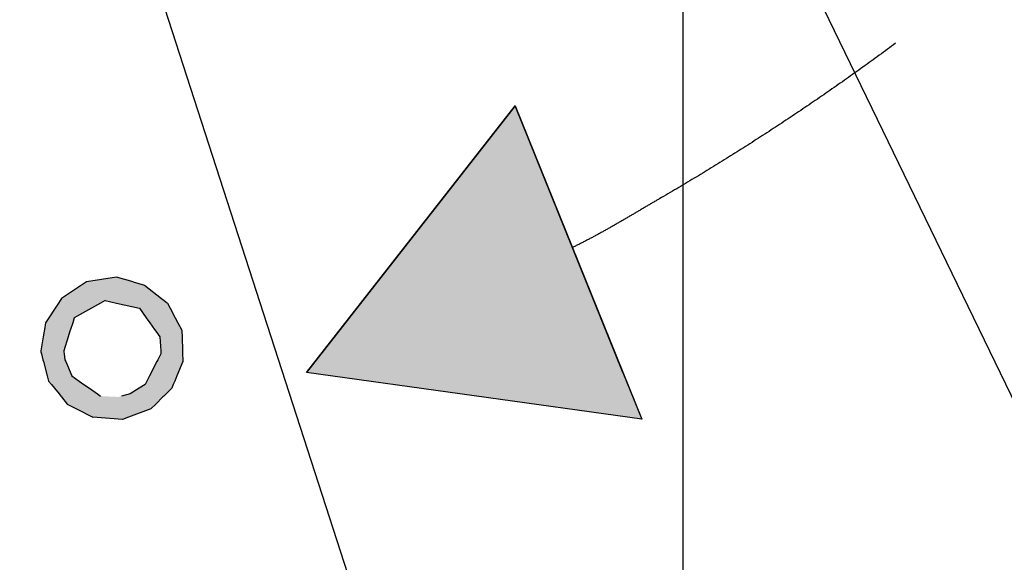
# Model space of a CAD drawing. Extents: x -5 to 435, y -282 to 635.
# Drawn here: x 296 to 325, y 247 to 263 of the extents above; entities that cross this region are included whole.
import ezdxf

# ---------------------------------------------------------------- set-up
doc = ezdxf.new("R2010")
doc.units = 0
doc.layers.add('EBENE_1', color=160, linetype='CONTINUOUS')

# ---------------------------------------------------------------- blocks, each defined once
blk = doc.blocks.new('*U90')
at = {"layer": 'EBENE_1', "color": 7, "linetype": 'CONTINUOUS'}
for p, q in [((298.531, 255.052), (297.648, 254.914)), ((299.025, 254.914), (298.531, 255.052)), ((297.506, 254.819), (296.912, 254.425)), ((297.648, 254.914), (297.506, 254.819)), ((299.025, 254.914), (299.363, 254.819)), ((299.363, 254.819), (299.861, 254.425)), ((296.823, 254.287), (296.725, 254.137)), ((296.872, 254.363), (296.823, 254.287)), ((296.912, 254.425), (296.872, 254.363)), ((298.063, 254.287), (297.797, 254.137)), ((298.197, 254.363), (298.063, 254.287)), ((298.197, 254.363), (298.538, 254.287)), ((298.538, 254.287), (299.211, 254.137)), ((299.861, 254.425), (299.94, 254.363)), ((299.94, 254.363), (300.036, 254.287)), ((300.036, 254.287), (300.116, 254.137)), ((296.725, 254.137), (296.539, 253.85)), ((297.797, 254.137), (297.292, 253.85)), ((299.211, 254.137), (299.414, 253.85)), ((300.116, 254.137), (300.268, 253.85)), ((296.445, 253.706), (296.412, 253.508)), ((296.539, 253.85), (296.445, 253.706)), ((297.246, 253.706), (297.181, 253.508)), ((297.292, 253.85), (297.246, 253.706)), ((299.414, 253.85), (299.515, 253.706)), ((299.515, 253.706), (299.655, 253.508)), ((300.268, 253.85), (300.344, 253.706)), ((300.344, 253.706), (300.449, 253.508)), ((296.403, 253.456), (296.376, 253.292)), ((296.412, 253.508), (296.403, 253.456)), ((297.164, 253.456), (297.111, 253.292)), ((297.181, 253.508), (297.164, 253.456)), ((299.655, 253.508), (299.692, 253.456)), ((299.692, 253.456), (299.807, 253.292)), ((300.449, 253.508), (300.463, 253.456)), ((300.463, 253.456), (300.468, 253.292)), ((296.376, 253.292), (296.308, 252.883)), ((297.111, 253.292), (296.979, 252.883)), ((299.807, 253.292), (299.837, 252.883)), ((300.468, 253.292), (300.48, 252.883)), ((296.308, 252.883), (296.304, 252.854)), ((296.304, 252.854), (296.32, 252.792)), ((296.32, 252.792), (296.367, 252.616)), ((296.979, 252.883), (296.983, 252.854)), ((296.983, 252.854), (296.992, 252.792)), ((296.992, 252.792), (297.017, 252.616)), ((299.844, 252.792), (299.754, 252.616)), ((299.837, 252.883), (299.839, 252.854)), ((299.839, 252.854), (299.844, 252.792)), ((300.48, 252.883), (300.481, 252.854)), ((300.481, 252.854), (300.482, 252.792)), ((300.482, 252.792), (300.488, 252.616)), ((296.367, 252.616), (296.38, 252.565)), ((296.38, 252.565), (296.493, 252.139)), ((297.017, 252.616), (297.039, 252.565)), ((297.039, 252.565), (297.218, 252.139)), ((299.728, 252.565), (299.51, 252.139)), ((299.754, 252.616), (299.728, 252.565)), ((300.489, 252.565), (300.312, 252.139)), ((300.488, 252.616), (300.489, 252.565)), ((296.493, 252.139), (296.533, 251.987)), ((296.533, 251.987), (296.616, 251.886)), ((296.616, 251.886), (296.707, 251.774)), ((297.218, 252.139), (297.433, 251.987)), ((297.433, 251.987), (297.577, 251.886)), ((297.577, 251.886), (297.737, 251.774)), ((299.382, 251.886), (299.201, 251.774)), ((299.433, 251.987), (299.382, 251.886)), ((299.51, 252.139), (299.433, 251.987)), ((300.208, 251.886), (300.161, 251.774)), ((300.25, 251.987), (300.208, 251.886)), ((300.312, 252.139), (300.25, 251.987)), ((296.707, 251.774), (296.842, 251.608)), ((296.842, 251.608), (296.893, 251.546)), ((297.737, 251.774), (297.972, 251.608)), ((297.972, 251.608), (298.061, 251.546)), ((298.935, 251.608), (298.686, 251.546)), ((299.201, 251.774), (298.935, 251.608)), ((299.994, 251.608), (299.931, 251.546)), ((300.161, 251.774), (299.994, 251.608)), ((296.893, 251.546), (296.914, 251.519)), ((296.914, 251.519), (297.084, 251.31)), ((297.084, 251.31), (297.355, 251.169)), ((299.693, 251.31), (299.551, 251.169)), ((299.904, 251.519), (299.693, 251.31)), ((299.931, 251.546), (299.904, 251.519)), ((297.355, 251.169), (297.833, 250.92)), ((299.551, 251.169), (298.884, 250.92)), ((298.714, 250.857), (297.833, 250.92)), ((298.884, 250.92), (298.714, 250.857))]:
    blk.add_line(p, q, dxfattribs=at)
for points in [[(298.531, 255.052), (297.648, 254.914), (299.025, 254.914)], [(297.506, 254.819), (296.912, 254.425), (299.861, 254.425)], [(297.648, 254.914), (297.506, 254.819), (299.363, 254.819)], [(296.823, 254.287), (296.725, 254.137), (297.797, 254.137)], [(296.872, 254.363), (296.823, 254.287), (298.063, 254.287)], [(296.912, 254.425), (296.872, 254.363), (299.94, 254.363)], [(298.197, 254.363), (298.538, 254.287), (300.036, 254.287)], [(298.538, 254.287), (299.211, 254.137), (300.116, 254.137)], [(296.725, 254.137), (296.539, 253.85), (297.292, 253.85)], [(299.211, 254.137), (299.414, 253.85), (300.268, 253.85)], [(296.445, 253.706), (296.412, 253.508), (297.181, 253.508)], [(296.539, 253.85), (296.445, 253.706), (297.246, 253.706)], [(299.414, 253.85), (299.515, 253.706), (300.344, 253.706)], [(299.515, 253.706), (299.655, 253.508), (300.449, 253.508)], [(296.403, 253.456), (296.376, 253.292), (297.111, 253.292)], [(296.412, 253.508), (296.403, 253.456), (297.164, 253.456)], [(299.655, 253.508), (299.692, 253.456), (300.463, 253.456)], [(299.692, 253.456), (299.807, 253.292), (300.468, 253.292)], [(296.376, 253.292), (296.308, 252.883), (296.979, 252.883)], [(299.807, 253.292), (299.837, 252.883), (300.48, 252.883)], [(296.308, 252.883), (296.304, 252.854), (296.983, 252.854)], [(296.304, 252.854), (296.32, 252.792), (296.992, 252.792)], [(296.32, 252.792), (296.367, 252.616), (297.017, 252.616)], [(299.844, 252.792), (299.754, 252.616), (300.488, 252.616)], [(299.837, 252.883), (299.839, 252.854), (300.481, 252.854)], [(299.839, 252.854), (299.844, 252.792), (300.482, 252.792)], [(296.367, 252.616), (296.38, 252.565), (297.039, 252.565)], [(296.38, 252.565), (296.493, 252.139), (297.218, 252.139)], [(299.728, 252.565), (299.51, 252.139), (300.312, 252.139)], [(299.754, 252.616), (299.728, 252.565), (300.489, 252.565)], [(296.493, 252.139), (296.533, 251.987), (297.433, 251.987)], [(296.533, 251.987), (296.616, 251.886), (297.577, 251.886)], [(296.616, 251.886), (296.707, 251.774), (297.737, 251.774)], [(299.382, 251.886), (299.201, 251.774), (300.161, 251.774)], [(299.433, 251.987), (299.382, 251.886), (300.208, 251.886)], [(299.51, 252.139), (299.433, 251.987), (300.25, 251.987)], [(296.707, 251.774), (296.842, 251.608), (297.972, 251.608)], [(296.842, 251.608), (296.893, 251.546), (298.061, 251.546)], [(298.935, 251.608), (298.686, 251.546), (299.931, 251.546)], [(299.201, 251.774), (298.935, 251.608), (299.994, 251.608)], [(296.893, 251.546), (296.914, 251.519), (298.581, 251.519)], [(296.914, 251.519), (297.084, 251.31), (299.693, 251.31)], [(297.084, 251.31), (297.355, 251.169), (299.551, 251.169)], [(298.686, 251.546), (298.581, 251.519), (299.904, 251.519)], [(297.355, 251.169), (297.833, 250.92), (298.884, 250.92)]]:
    blk.add_solid(points, dxfattribs=at)
at = {"layer": 'EBENE_1', "color": 7, "linetype": 'CONTINUOUS', "extrusion": (0, 0, -1)}
for points in [[(-297.506, 254.819), (-299.363, 254.819), (-299.861, 254.425)], [(-297.648, 254.914), (-299.025, 254.914), (-299.363, 254.819)], [(-296.823, 254.287), (-298.063, 254.287), (-297.797, 254.137)], [(-296.872, 254.363), (-298.197, 254.363), (-298.063, 254.287)], [(-296.912, 254.425), (-299.861, 254.425), (-299.94, 254.363)], [(-298.197, 254.363), (-299.94, 254.363), (-300.036, 254.287)], [(-298.538, 254.287), (-300.036, 254.287), (-300.116, 254.137)], [(-296.725, 254.137), (-297.797, 254.137), (-297.292, 253.85)], [(-299.211, 254.137), (-300.116, 254.137), (-300.268, 253.85)], [(-296.445, 253.706), (-297.246, 253.706), (-297.181, 253.508)], [(-296.539, 253.85), (-297.292, 253.85), (-297.246, 253.706)], [(-299.414, 253.85), (-300.268, 253.85), (-300.344, 253.706)], [(-299.515, 253.706), (-300.344, 253.706), (-300.449, 253.508)], [(-296.403, 253.456), (-297.164, 253.456), (-297.111, 253.292)], [(-296.412, 253.508), (-297.181, 253.508), (-297.164, 253.456)], [(-299.655, 253.508), (-300.449, 253.508), (-300.463, 253.456)], [(-299.692, 253.456), (-300.463, 253.456), (-300.468, 253.292)], [(-296.376, 253.292), (-297.111, 253.292), (-296.979, 252.883)], [(-299.807, 253.292), (-300.468, 253.292), (-300.48, 252.883)], [(-296.304, 252.854), (-296.983, 252.854), (-296.992, 252.792)], [(-296.308, 252.883), (-296.979, 252.883), (-296.983, 252.854)], [(-296.32, 252.792), (-296.992, 252.792), (-297.017, 252.616)], [(-299.837, 252.883), (-300.48, 252.883), (-300.481, 252.854)], [(-299.839, 252.854), (-300.481, 252.854), (-300.482, 252.792)], [(-299.844, 252.792), (-300.482, 252.792), (-300.488, 252.616)], [(-296.367, 252.616), (-297.017, 252.616), (-297.039, 252.565)], [(-296.38, 252.565), (-297.039, 252.565), (-297.218, 252.139)], [(-299.728, 252.565), (-300.489, 252.565), (-300.312, 252.139)], [(-299.754, 252.616), (-300.488, 252.616), (-300.489, 252.565)], [(-296.493, 252.139), (-297.218, 252.139), (-297.433, 251.987)], [(-296.533, 251.987), (-297.433, 251.987), (-297.577, 251.886)], [(-296.616, 251.886), (-297.577, 251.886), (-297.737, 251.774)], [(-299.382, 251.886), (-300.208, 251.886), (-300.161, 251.774)], [(-299.433, 251.987), (-300.25, 251.987), (-300.208, 251.886)], [(-299.51, 252.139), (-300.312, 252.139), (-300.25, 251.987)], [(-296.707, 251.774), (-297.737, 251.774), (-297.972, 251.608)], [(-296.842, 251.608), (-297.972, 251.608), (-298.061, 251.546)], [(-298.935, 251.608), (-299.994, 251.608), (-299.931, 251.546)], [(-299.201, 251.774), (-300.161, 251.774), (-299.994, 251.608)], [(-296.893, 251.546), (-298.061, 251.546), (-298.581, 251.519)], [(-296.914, 251.519), (-299.904, 251.519), (-299.693, 251.31)], [(-297.084, 251.31), (-299.693, 251.31), (-299.551, 251.169)], [(-298.686, 251.546), (-299.931, 251.546), (-299.904, 251.519)], [(-297.355, 251.169), (-299.551, 251.169), (-298.884, 250.92)], [(-297.833, 250.92), (-298.884, 250.92), (-298.714, 250.857)]]:
    blk.add_solid(points, dxfattribs=at)
blk = doc.blocks.new('*U92')
at = {"layer": 'EBENE_1', "color": 7, "linetype": 'CONTINUOUS'}
for p, q in [((310.28, 260.1), (304.135, 252.242)), ((313.455, 252.242), (310.28, 260.1)), ((314.013, 250.863), (304.135, 252.242)), ((313.455, 252.242), (314.013, 250.863))]:
    blk.add_line(p, q, dxfattribs=at)
blk.add_solid([(310.28, 260.1), (304.135, 252.242), (313.455, 252.242)], dxfattribs=at)
at = {"layer": 'EBENE_1', "color": 7, "linetype": 'CONTINUOUS', "extrusion": (0, 0, -1)}
blk.add_solid([(-304.135, 252.242), (-313.455, 252.242), (-314.013, 250.863)], dxfattribs=at)

msp = doc.modelspace()

# ---------------------------------------------------------------- linework, layer by layer
at = {"layer": 'EBENE_1', "color": 7}
for p, q in [((262.563, 378.489), (310.301, 231.013)), ((299.648, 303.735), (331.964, 236.961)), ((315.233, 148.977), (315.233, 296.367)), ((304.135, 252.242), (310.28, 260.1)), ((310.28, 260.1), (314.013, 250.863)), ((314.013, 250.863), (304.135, 252.242))]:
    msp.add_line(p, q, dxfattribs=at)
msp.add_polyline3d([(321.494, 261.944, 0), (321.434, 261.9, 0), (321.374, 261.856, 0), (321.315, 261.812, 0), (321.255, 261.768, 0), (321.195, 261.724, 0), (321.135, 261.68, 0), (321.075, 261.636, 0), (321.015, 261.592, 0), (320.955, 261.548, 0), (320.894, 261.505, 0), (320.834, 261.461, 0), (320.774, 261.417, 0), (320.714, 261.374, 0), (320.653, 261.33, 0), (320.593, 261.287, 0), (320.532, 261.243, 0), (320.472, 261.2, 0), (320.411, 261.157, 0), (320.351, 261.113, 0), (320.29, 261.07, 0), (320.229, 261.027, 0), (320.169, 260.984, 0), (320.108, 260.941, 0), (320.047, 260.898, 0), (319.986, 260.855, 0), (319.925, 260.812, 0), (319.864, 260.769, 0), (319.803, 260.727, 0), (319.742, 260.684, 0), (319.681, 260.641, 0), (319.62, 260.599, 0), (319.558, 260.556, 0), (319.497, 260.514, 0), (319.436, 260.471, 0), (319.375, 260.429, 0), (319.313, 260.387, 0), (319.252, 260.344, 0), (319.19, 260.302, 0), (319.129, 260.26, 0), (319.067, 260.218, 0), (319.005, 260.176, 0), (318.944, 260.134, 0), (318.882, 260.092, 0), (318.82, 260.05, 0), (318.758, 260.009, 0), (318.697, 259.967, 0), (318.635, 259.925, 0), (318.573, 259.884, 0), (318.511, 259.842, 0), (318.449, 259.801, 0), (318.387, 259.759, 0), (318.325, 259.718, 0), (318.263, 259.677, 0), (318.2, 259.636, 0), (318.138, 259.595, 0), (318.076, 259.553, 0), (318.014, 259.512, 0), (317.951, 259.471, 0), (317.889, 259.431, 0), (317.826, 259.39, 0), (317.764, 259.349, 0), (317.701, 259.308, 0), (317.639, 259.268, 0), (317.576, 259.227, 0), (317.514, 259.187, 0), (317.451, 259.146, 0), (317.388, 259.106, 0), (317.326, 259.065, 0), (317.263, 259.025, 0), (317.2, 258.985, 0), (317.137, 258.945, 0), (317.074, 258.905, 0), (317.011, 258.865, 0), (316.948, 258.825, 0), (316.885, 258.785, 0), (316.822, 258.745, 0), (316.759, 258.706, 0), (316.696, 258.666, 0), (316.633, 258.626, 0), (316.57, 258.587, 0), (316.507, 258.547, 0), (316.443, 258.508, 0), (316.38, 258.469, 0), (316.317, 258.429, 0), (316.253, 258.39, 0), (316.19, 258.351, 0), (316.126, 258.312, 0), (316.063, 258.273, 0), (316, 258.234, 0), (315.936, 258.195, 0), (315.872, 258.156, 0), (315.809, 258.118, 0), (315.745, 258.079, 0), (315.682, 258.041, 0), (315.618, 258.002, 0), (315.554, 257.964, 0), (315.49, 257.925, 0), (315.427, 257.887, 0), (315.363, 257.849, 0), (315.299, 257.811, 0), (315.235, 257.773, 0), (315.171, 257.735, 0), (315.107, 257.697, 0), (315.043, 257.659, 0), (314.979, 257.621, 0), (314.915, 257.583, 0), (314.851, 257.546, 0), (314.787, 257.508, 0), (314.723, 257.471, 0), (314.659, 257.433, 0), (314.594, 257.396, 0), (314.551, 257.371, 0), (314.528, 257.357, 0), (314.505, 257.344, 0), (314.482, 257.331, 0), (314.459, 257.317, 0), (314.436, 257.304, 0), (314.414, 257.291, 0), (314.391, 257.277, 0), (314.368, 257.264, 0), (314.345, 257.25, 0), (314.322, 257.237, 0), (314.299, 257.223, 0), (314.276, 257.21, 0), (314.253, 257.196, 0), (314.23, 257.183, 0), (314.207, 257.169, 0), (314.184, 257.156, 0), (314.161, 257.142, 0), (314.138, 257.129, 0), (314.115, 257.115, 0), (314.093, 257.102, 0), (314.07, 257.088, 0), (314.047, 257.075, 0), (314.024, 257.061, 0), (314.001, 257.048, 0), (313.978, 257.034, 0), (313.954, 257.02, 0), (313.931, 257.007, 0), (313.908, 256.993, 0), (313.885, 256.98, 0), (313.862, 256.966, 0), (313.839, 256.952, 0), (313.816, 256.939, 0), (313.793, 256.925, 0), (313.77, 256.912, 0), (313.747, 256.898, 0), (313.724, 256.884, 0), (313.701, 256.871, 0), (313.678, 256.857, 0), (313.655, 256.844, 0), (313.631, 256.83, 0), (313.608, 256.817, 0), (313.585, 256.803, 0), (313.562, 256.79, 0), (313.539, 256.776, 0), (313.516, 256.762, 0), (313.492, 256.749, 0), (313.469, 256.735, 0), (313.446, 256.722, 0), (313.423, 256.708, 0), (313.4, 256.695, 0), (313.376, 256.682, 0), (313.353, 256.668, 0), (313.33, 256.655, 0), (313.307, 256.641, 0), (313.284, 256.628, 0), (313.26, 256.614, 0), (313.237, 256.601, 0), (313.214, 256.588, 0), (313.19, 256.574, 0), (313.167, 256.561, 0), (313.144, 256.548, 0), (313.121, 256.535, 0), (313.097, 256.521, 0), (313.074, 256.508, 0), (313.051, 256.495, 0), (313.027, 256.482, 0), (313.004, 256.469, 0), (312.98, 256.455, 0), (312.957, 256.442, 0), (312.934, 256.429, 0), (312.91, 256.416, 0), (312.887, 256.403, 0), (312.864, 256.39, 0), (312.84, 256.377, 0), (312.817, 256.364, 0), (312.793, 256.351, 0), (312.77, 256.338, 0), (312.746, 256.326, 0), (312.723, 256.313, 0), (312.699, 256.3, 0), (312.676, 256.287, 0), (312.652, 256.275, 0), (312.629, 256.262, 0), (312.605, 256.249, 0), (312.582, 256.237, 0), (312.558, 256.224, 0), (312.535, 256.211, 0), (312.511, 256.199, 0), (312.488, 256.187, 0), (312.464, 256.174, 0), (312.44, 256.162, 0), (312.417, 256.149, 0), (312.393, 256.137, 0), (312.37, 256.125, 0), (312.346, 256.113, 0), (312.322, 256.1, 0), (312.299, 256.088, 0), (312.275, 256.076, 0), (312.251, 256.064, 0), (312.228, 256.052, 0), (312.204, 256.04, 0), (312.18, 256.028, 0), (312.157, 256.016, 0), (312.133, 256.005, 0), (312.109, 255.993, 0), (312.085, 255.981, 0), (312.062, 255.969, 0), (312.038, 255.958, 0), (312.014, 255.946, 0), (311.99, 255.935, 0), (311.966, 255.923, 0)], dxfattribs=at)

# ---------------------------------------------------------------- block references
at = {"layer": 'EBENE_1', "color": 7, "linetype": 'CONTINUOUS'}
for name in ['*U92', '*U90']:
    msp.add_blockref(name, (0, 0), dxfattribs=at)

doc.saveas('drawing.dxf')
